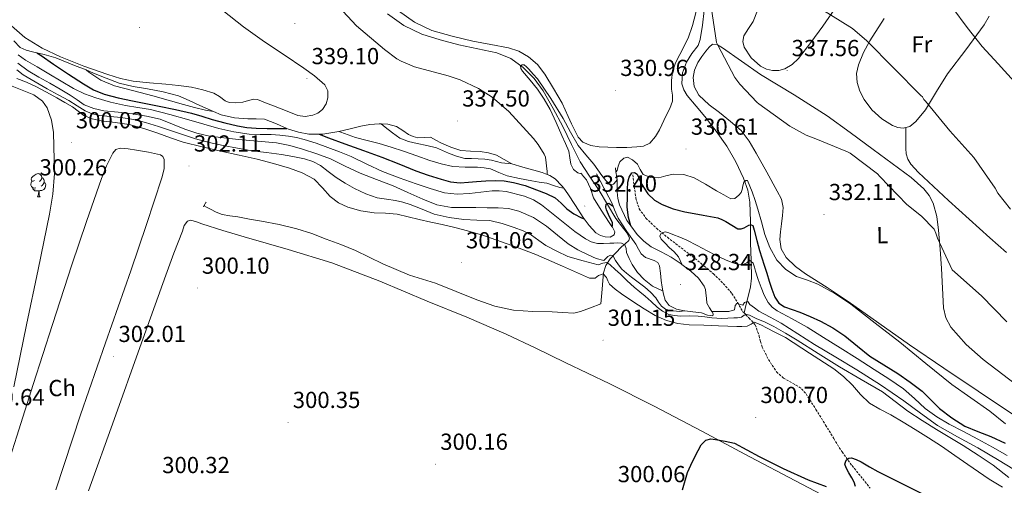
# Model space of a CAD drawing. Units: metres. Extents: x 579741 to 584231, y 4689167 to 4692190.
# Drawn here: x 583531 to 583956, y 4690146 to 4690346 of the extents above; entities that cross this region are included whole.
import ezdxf
from ezdxf.enums import TextEntityAlignment as Align

# ---------------------------------------------------------------- set-up
doc = ezdxf.new("R2010")
doc.units = ezdxf.units.M
doc.header["$MEASUREMENT"] = 0
doc.linetypes.add('TRAZOS', pattern=[0.75, 0.5, -0.25])
doc.linetypes.add('TRAZOSX2', pattern=[1.5, 1, -0.5])
for name, color, linetype, lineweight in [('Carátula', 7, 'Continuous', 5), ('Level 11', 142, 'TRAZOSX2', 13), ('Level 13', 5, 'Continuous', 0), ('Level 21', 19, 'Continuous', 0), ('Level 35', 92, 'Continuous', 0), ('Level 36', 19, 'Continuous', 40), ('Level 37', 92, 'Continuous', 0), ('Level 4', 36, 'Continuous', 30), ('Level 41', 19, 'Continuous', 0), ('Level 5', 36, 'Continuous', 0), ('Level 6', 39, 'Continuous', 0), ('Level 7', 1, 'Continuous', 0)]:
    doc.layers.add(name, color=color, linetype=linetype, lineweight=lineweight)
doc.styles.add('Arial', font='ARIAL.TTF', dxfattribs={"height": 0.2})

# ---------------------------------------------------------------- blocks, each defined once
blk = doc.blocks.new('5PATER')
at = {"layer": 'Carátula', "linetype": 'Continuous', "lineweight": 5}
h = blk.add_hatch(color=250, dxfattribs=at)
edge = h.paths.add_edge_path()
edge.add_ellipse((0, 0), major_axis=(-1.33, -1.34), ratio=0.999422, start_angle=0, end_angle=360)

msp = doc.modelspace()

# ---------------------------------------------------------------- linework, layer by layer
at = {"layer": 'Level 11', "color": 142, "linetype": 'TRAZOSX2', "lineweight": 13}
for points in [[(583795.43, 4690279.4, 324.73), (583796.1, 4690274.35, 324.28), (583796.77, 4690269.29, 323.84), (583798.25, 4690264.71, 323.27), (583801.13, 4690260.72, 322.75), (583805.61, 4690256.38, 322.44), (583810.34, 4690252.46, 322.17), (583816.3, 4690247.89, 321.75), (583822.25, 4690243.31, 321.28), (583826.25, 4690240.07, 320.81), (583830.18, 4690236.72, 320.25), (583834.45, 4690232.59, 319.56), (583838.18, 4690228.27, 318.4), (583840.59, 4690224.4, 316.4), (583842.79, 4690220.52, 313.66), (583843.39, 4690219.9, 313.05)], [(583843.39, 4690219.9, 313.05), (583844.18, 4690219.09, 310.01), (583845.55, 4690217.67, 306.66), (583847.41, 4690215.61, 305.01), (583848.23, 4690214.7, 304.83), (583849.86, 4690210.02, 304.1), (583850.41, 4690207.6, 303.74), (583851.24, 4690205.16, 303.37), (583853.91, 4690199.8, 302.49), (583857.38, 4690194.48, 301.56), (583860.4, 4690191.77, 301.49), (583865.73, 4690188.8, 301.38), (583868.18, 4690187.16, 301.34), (583870.12, 4690185, 301.31), (583874.33, 4690178.3, 301.3), (583878.5, 4690171.56, 301.24), (583882.03, 4690165.76, 301.12), (583885.6, 4690159.98, 300.99), (583889.92, 4690154.07, 300.86), (583894.56, 4690148.4, 300.73), (583897.68, 4690144.39, 300.61)]]:
    msp.add_polyline3d(points, dxfattribs=at)
at = {"layer": 'Level 13', "color": 5, "linetype": 'Continuous', "lineweight": 0, "ltscale": 0.5}
for points in [[(583826.15, 4690350.25, 333.95), (583825.47, 4690343.93, 333.45), (583824.55, 4690337.64, 332.92), (583823.55, 4690335.06, 332.76), (583820.94, 4690331.61, 332.56), (583818.53, 4690327.98, 332.41), (583816.86, 4690323.29, 332.39), (583816.55, 4690318.57, 332.35), (583817.41, 4690315.95, 332.16), (583818.92, 4690313.52, 331.96), (583822.75, 4690309, 331.81), (583826.53, 4690304.56, 331.64), (583831.37, 4690298.22, 331.14), (583836.01, 4690291.69, 330.68), (583839.9, 4690285.02, 330.5), (583843.11, 4690277.87, 330.36), (583844.97, 4690272.72, 330.22), (583845.93, 4690267.56, 329.98), (583846.07, 4690263.4, 329.06), (583846.12, 4690259.24, 327.48), (583846.12, 4690254.62, 325.25), (583846.12, 4690250.03, 323.13), (583846.45, 4690242.43, 321.5), (583846.63, 4690234.8, 319.93), (583846.17, 4690231.06, 318.72), (583845.35, 4690227.5, 317.18), (583844.37, 4690223.7, 315.11), (583843.39, 4690219.9, 313.05)], [(583689.7, 4690348.72, 331.13), (583696.83, 4690343.72, 331.13), (583704.55, 4690340.01, 331.13), (583712.45, 4690337.49, 331.13), (583720.42, 4690335.34, 331.13), (583728.64, 4690333.68, 330.96), (583736.87, 4690331.95, 330.68), (583742.84, 4690329.46, 330.52), (583748.2, 4690325.61, 330.36), (583752.93, 4690320.85, 330.31), (583756.77, 4690315.5, 330.3), (583761.15, 4690307.9, 330.19), (583765.29, 4690300.2, 329.85), (583768.99, 4690292.51, 329.21), (583772.84, 4690284.91, 328.44), (583776.82, 4690278.76, 327.78), (583780.9, 4690272.68, 327.04), (583784.51, 4690266.6, 326.1), (583788.07, 4690260.52, 324.99), (583791.47, 4690256.26, 324.1), (583793.07, 4690254.19, 323.62), (583794.02, 4690252.14, 323.13), (583793.75, 4690251.12, 322.9), (583792.19, 4690249.66, 322.48), (583790.63, 4690248.36, 321.79), (583787.99, 4690245.68, 318.73), (583785.64, 4690243.12, 315), (583783.83, 4690240.31, 310.94), (583782.82, 4690237.1, 307), (583782.58, 4690233.84, 304.79), (583782.31, 4690230.06, 303.48), (583781.96, 4690226.92, 302.78), (583781.61, 4690223.79, 302.08), (583777.29, 4690222.12, 302.08), (583772.97, 4690220.46, 302.08), (583770.01, 4690219.82, 302.06), (583765.35, 4690219.99, 302), (583760.68, 4690220.4, 301.88), (583752.38, 4690220.52, 301.24), (583744.1, 4690221.04, 300.54), (583736.06, 4690222.82, 300.23), (583728.23, 4690225.58, 300.09), (583719.36, 4690229.13, 300.08), (583710.5, 4690232.62, 300.09), (583704.86, 4690234.38, 300.13), (583699.24, 4690236.2, 300.16), (583693.47, 4690238.54, 300.16), (583687.78, 4690241.07, 300.16), (583681.88, 4690243.95, 300.16)], [(583681.88, 4690243.95, 300.16), (583675.94, 4690246.76, 300.16), (583669.67, 4690249.3, 300.16), (583663.33, 4690251.69, 300.16), (583657.08, 4690254.04, 300.16), (583650.73, 4690256.11, 300.16), (583643.11, 4690257.91, 300.16), (583635.43, 4690259.37, 300.16), (583630.31, 4690260.31, 300.16), (583625.19, 4690261.23, 300.16), (583621.86, 4690261.73, 300.16), (583618.53, 4690262.32, 300.16), (583615.92, 4690263.29, 300.16), (583613.41, 4690264.56, 300.16), (583611.75, 4690265.39, 300.16), (583610.71, 4690266.08, 300.16)]]:
    msp.add_polyline3d(points, dxfattribs=at)
at = {"layer": 'Level 21', "color": 1, "linetype": 'TRAZOS', "lineweight": 0}
msp.add_polyline3d([(583610.41, 4690265.52, 300.6), (583611.56, 4690267.63, 300.6)], dxfattribs=at)
at = {"layer": 'Level 35', "color": 92, "linetype": 'Continuous', "lineweight": 0, "ltscale": 0.5}
msp.add_polyline3d([(583520.01, 4690320.69, 309.03), (583537.38, 4690313.84, 308.73), (583541.05, 4690311.16, 308.49), (583543.06, 4690308.22, 308.18), (583545.02, 4690302.97, 307.67), (583545.89, 4690297.58, 307.32), (583546.27, 4690279.91, 306.76), (583545.57, 4690271.09, 306.51), (583544.17, 4690262.38, 306.3), (583539.2, 4690238.54, 305.77), (583534.25, 4690214.7, 305.28), (583528.76, 4690188.07, 304.8)], dxfattribs=at)
at = {"layer": 'Level 36', "color": 92, "linetype": 'Continuous', "lineweight": 0}
for points in [[(583825, 4690368.75, 335.04), (583823.74, 4690358.98, 334.38), (583822.57, 4690349.23, 333.76), (583821.11, 4690343.71, 333.56), (583819.37, 4690338.28, 333.37), (583815.7, 4690331.15, 332.63), (583813.8, 4690327.62, 332.22)], [(583618.85, 4690350.25, 339.45), (583627.71, 4690343.14, 339.42), (583636.77, 4690336.68, 339.39), (583645.22, 4690331.01, 339.39), (583653.67, 4690325.36, 339.39), (583658.33, 4690322.1, 339.39), (583662.76, 4690318.19, 339.39), (583664, 4690315.51, 339.34), (583663.97, 4690312.62, 339.26), (583663.26, 4690310.03, 339.2), (583661.67, 4690307.56, 339.13), (583659.75, 4690305.99, 338.94), (583657.57, 4690305.13, 338.75), (583654.3, 4690304.57, 338.7), (583651.11, 4690305, 338.68)], [(583813.8, 4690327.62, 332.22), (583812.52, 4690323.82, 331.9), (583812.16, 4690320.04, 331.71), (583812.2, 4690316.27, 331.52), (583812.49, 4690313.67, 331.35), (583812.52, 4690311.08, 331.2), (583811.37, 4690307.97, 331.05), (583809.77, 4690305, 330.94), (583806.9, 4690298.79, 330.73), (583805.18, 4690295.82, 330.66), (583802.79, 4690293.04, 330.62), (583800.11, 4690291.68, 330.65), (583797.16, 4690291.37, 330.68), (583792.81, 4690291.16, 330.68), (583788.45, 4690291.12, 330.68), (583784.74, 4690291.25, 330.75), (583781.03, 4690291.5, 330.81), (583777.42, 4690291.94, 330.81), (583773.99, 4690293.42, 330.81), (583771.96, 4690295.6, 330.85), (583770.6, 4690298.16, 330.88), (583769.08, 4690301.32, 330.86), (583767.59, 4690304.49, 330.81), (583766.28, 4690307.37, 330.75), (583764.97, 4690310.25, 330.68), (583761.22, 4690316.52, 330.72), (583757.48, 4690322.8, 330.75), (583754.39, 4690326.86, 330.78), (583750.44, 4690330.28, 330.81), (583746.3, 4690332.66, 330.82), (583741.86, 4690334.12, 330.81), (583734.21, 4690335.58, 330.88), (583726.57, 4690337, 331), (583717.66, 4690339.08, 331.31), (583708.84, 4690341.61, 331.58), (583701.36, 4690345.18, 331.65), (583694.5, 4690350.06, 331.71)], [(583883.46, 4690352.27, 340.82), (583877.35, 4690343.4, 339.52), (583872.21, 4690336.36, 338.67), (583866.79, 4690329.45, 338.04), (583864.13, 4690326.95, 337.91), (583860.9, 4690325.03, 337.79), (583858.32, 4690324.27, 337.64), (583855.72, 4690324.27, 337.47), (583853.09, 4690324.87, 337.22), (583850.53, 4690326.19, 336.96), (583846.4, 4690329.83, 336.61), (583843.49, 4690334.31, 336.57), (583842.85, 4690336.81, 336.72), (583843.3, 4690339.24, 336.89), (583845.3, 4690342.36, 337.02), (583847.27, 4690345.51, 337.21), (583849.21, 4690350.24, 337.83)], [(583903.71, 4690346.74, 341.42), (583897.57, 4690337.07, 340.03), (583894.84, 4690332.09, 339.38), (583892.65, 4690326.83, 338.81), (583891.91, 4690323.01, 338.53), (583892.2, 4690319.15, 338.36), (583893.29, 4690315.42, 338.27), (583895.14, 4690311.85, 338.24), (583898.49, 4690307.39, 338.26), (583902.76, 4690303.53, 338.3), (583907.32, 4690300.63, 338.37), (583909.63, 4690299.75, 338.42), (583911.91, 4690299.43, 338.49), (583914.81, 4690300.24, 338.68), (583917.48, 4690302.31, 339), (583921.57, 4690307.43, 339.79), (583926.35, 4690315.22, 341.11), (583931.11, 4690322.86, 342.52), (583939, 4690333.27, 345.15), (583946.92, 4690343.98, 347.32), (583949, 4690347.78, 347.55)], [(583651.11, 4690305, 338.68), (583645.86, 4690307.05, 338.68), (583640.61, 4690309.1, 338.68), (583637.19, 4690310.45, 338.68), (583633.77, 4690311.79, 338.68), (583632.21, 4690311.98, 338.68), (583629.8, 4690311.35, 338.68), (583627.37, 4690310.7, 338.68), (583624.42, 4690310.42, 338.68), (583621.48, 4690310.51, 338.68), (583619.74, 4690311.2, 338.68), (583617.42, 4690313.07, 338.68), (583614.95, 4690314.6, 338.68), (583610.13, 4690316.05, 338.68), (583605.22, 4690317.1, 338.68), (583599.75, 4690317.85, 338.68), (583594.28, 4690318.51, 338.68), (583587.24, 4690319.03, 338.74), (583580.2, 4690319.66, 338.81), (583574.64, 4690320.88, 338.77), (583569.19, 4690322.6, 338.75), (583558.94, 4690326.24, 338.84), (583548.84, 4690330.28, 338.94), (583540.88, 4690333.96, 339), (583533.41, 4690338.54, 339.07), (583527.78, 4690343.58, 339.58)], [(583961.16, 4690174.83, 331.07), (583944.29, 4690186.16, 330.81), (583929.47, 4690196.13, 330.59), (583914.66, 4690206.12, 330.43), (583901.44, 4690215.41, 330.41), (583888.29, 4690224.81, 330.49), (583879.15, 4690230.81, 330.56), (583869.93, 4690236.72, 330.62), (583865.58, 4690239.84, 330.65), (583861.61, 4690243.76, 330.68), (583859.42, 4690247.48, 330.73), (583858.85, 4690251.5, 330.81), (583859.16, 4690254.87, 331.01), (583859.49, 4690258.22, 331.45), (583859.9, 4690261.79, 332.29), (583860.26, 4690265.32, 333.18), (583859.46, 4690268.86, 333.86), (583857.64, 4690272.3, 334.27), (583853.2, 4690280.58, 334.47), (583848.55, 4690288.68, 334.27), (583845.65, 4690293.81, 334.01), (583842.09, 4690298.41, 333.76), (583837.52, 4690302.38, 333.53), (583832.87, 4690306.22, 333.37), (583828.36, 4690309.55, 333.35), (583823.85, 4690313.64, 333.44), (583821.83, 4690317.4, 333.54), (583821.48, 4690321.26, 333.63), (583822.07, 4690324.52, 333.63), (583823.46, 4690327.79, 333.63), (583825.14, 4690330.37, 333.65), (583826.98, 4690332.72, 333.69), (583828.33, 4690334.4, 333.74), (583829.86, 4690335.66, 333.82), (583832, 4690335.4, 333.95), (583834.15, 4690334.06, 334.08), (583842.29, 4690328.3, 334.61)], [(583842.29, 4690328.3, 334.61), (583850.47, 4690322.67, 335.1), (583864.95, 4690313.88, 335.64), (583879.21, 4690304.75, 335.8), (583889.15, 4690297.58, 335.77), (583899.05, 4690290.35, 335.74), (583907.25, 4690284.32, 335.79), (583915.43, 4690278.25, 335.8), (583920.92, 4690273.38, 335.72), (583923.17, 4690270.47, 335.67), (583924.9, 4690267.18, 335.61), (583926.51, 4690261.37, 335.52), (583927.21, 4690255.47, 335.42), (583927.88, 4690247.27, 335.16), (583928.49, 4690239.08, 334.65), (583928.9, 4690230.56, 333.6), (583929.32, 4690222.06, 332.48), (583930.27, 4690217.78, 332.1), (583932.45, 4690213.8, 331.84), (583939.04, 4690206.28, 331.49), (583946.4, 4690199.85, 331.39), (583954.94, 4690193.36, 331.52), (583963.43, 4690186.86, 331.64)], [(583956.48, 4690245.86, 338.32), (583949.35, 4690252.2, 337.92), (583940.38, 4690260.25, 337.62), (583931.43, 4690268.33, 337.53), (583924.99, 4690274.28, 337.62), (583918.63, 4690280.36, 337.72), (583915.26, 4690284.01, 337.73), (583914, 4690286.08, 337.72), (583913.32, 4690288.36, 337.72), (583913.15, 4690290.7, 337.73), (583913.13, 4690293.03, 337.85), (583913.12, 4690296.4, 338.21), (583913.11, 4690299.77, 338.57)], [(583522.98, 4690144.62, 299.96), (583530.02, 4690166.83, 300.22), (583537.06, 4690189.04, 300.48), (583545.37, 4690214.84, 300.56), (583553.77, 4690240.62, 300.48), (583560.04, 4690259.21, 300.44), (583566.5, 4690277.74, 300.41), (583568.62, 4690283.28, 300.41), (583571.37, 4690288.68, 300.41), (583572.72, 4690290.26, 300.41), (583574.5, 4690290.92, 300.41), (583578.05, 4690290.55, 300.41), (583581.61, 4690289.96, 300.41), (583586.77, 4690289.2, 300.44), (583591.91, 4690288.04, 300.48), (583592.99, 4690287.21, 300.48), (583593.51, 4690285.93, 300.48), (583593.47, 4690281.97, 300.48), (583592.55, 4690278.06, 300.48), (583585.89, 4690258.04, 300.36), (583579.11, 4690238.06, 300.22), (583568.24, 4690207.01, 300.19), (583557.48, 4690175.92, 300.22), (583546.81, 4690143.68, 300.33)], [(583538.21, 4690273.82, 0.01), (583537.78, 4690273.66, 0.01), (583537.2, 4690273.72, 0.01), (583536.72, 4690273.94, 0.01), (583536.3, 4690274.36, 0.01), (583536.08, 4690274.94, 0.01), (583536.08, 4690275.36, 0.01), (583536.14, 4690275.95, 0.01), (583536.56, 4690276.64, 0.01)], [(583537.62, 4690276.9, 0.01), (583537.09, 4690276.64, 0.01), (583536.56, 4690276.7, 0.01), (583536.3, 4690277.06, 0.01), (583536.24, 4690277.49, 0.01), (583536.4, 4690278.01, 0.01), (583536.88, 4690278.6, 0.01), (583537.52, 4690279.14, 0.01), (583538.42, 4690279.72, 0.01), (583539.16, 4690279.88, 0.01), (583539.59, 4690279.82, 0.01), (583540.12, 4690279.51, 0.01), (583540.65, 4690278.92, 0.01), (583540.81, 4690278.28, 0.01), (583540.7, 4690277.44, 0.01), (583540.27, 4690276.9, 0.01), (583539.85, 4690276.48, 0.01)], [(583540.81, 4690278.28, 0.01), (583541.28, 4690277.97, 0.01), (583541.6, 4690277.33, 0.01), (583541.76, 4690277.01, 0.01), (583541.76, 4690276.43, 0.01), (583541.76, 4690276, 0.01), (583541.39, 4690275.32, 0.01), (583540.97, 4690274.84, 0.01), (583540.49, 4690274.42, 0.01)], [(583539.47, 4690272.53, 0.01), (583538.58, 4690272.44, 0.01), (583537.73, 4690272.44, 0.01), (583537.31, 4690272.88, 0.01), (583536.99, 4690273.35, 0.01), (583536.99, 4690273.66, 0.01)], [(583538.92, 4690269.84, 0.01), (583539.36, 4690271, 0.01), (583539.47, 4690272.53, 0.01), (583539.58, 4690272.53, 0.01), (583539.61, 4690271.94, 0.01), (583539.65, 4690271.26, 0.01), (583539.72, 4690270.64, 0.01), (583539.83, 4690270.24, 0.01), (583540.05, 4690269.84, 0.01)], [(583541.76, 4690276, 0.01), (583542.21, 4690275.76, 0.01), (583542.56, 4690275.14, 0.01), (583542.45, 4690274.42, 0.01), (583542.24, 4690273.78, 0.01), (583541.65, 4690273.04, 0.01), (583540.86, 4690272.56, 0.01), (583540.01, 4690272.66, 0.01), (583539.58, 4690272.53, 0.01)], [(583538.92, 4690269.84, 0.01), (583540.05, 4690269.84, 0.01)], [(583560.88, 4690143.19, 300.86), (583572.01, 4690173.93, 300.67), (583583.09, 4690205.04, 300.64), (583594.21, 4690236.14, 300.6), (583597.75, 4690245.66, 300.57), (583601.38, 4690255.15, 300.54), (583602.18, 4690257.54, 300.54), (583603.62, 4690259.44, 300.54), (583605.07, 4690259.79, 300.54), (583607.39, 4690259.16, 300.54), (583609.7, 4690258.22, 300.54), (583618.85, 4690255.39, 300.5), (583628.01, 4690252.59, 300.41), (583646.94, 4690247.22, 300.19), (583665.77, 4690241.45, 299.96), (583686.39, 4690233.49, 299.78), (583706.79, 4690224.94, 299.64), (583723.92, 4690218, 299.6), (583740.9, 4690210.73, 299.64), (583753.64, 4690204.69, 299.74), (583766.31, 4690198.51, 299.84), (583785.55, 4690189.28, 300.01), (583804.64, 4690179.76, 300.09), (583825.26, 4690168.86, 300.01), (583845.86, 4690157.93, 299.9), (583865.54, 4690147.53, 299.8), (583885.22, 4690137.13, 299.71)]]:
    msp.add_polyline3d(points, dxfattribs=at)
at = {"layer": 'Level 4', "color": 36, "linetype": 'Continuous', "lineweight": 30}
for points in [[(583538.69, 4690331.96, 325.01), (583540.52, 4690330.72, 325.01), (583545.83, 4690327.1, 325.01), (583552.28, 4690322.8, 325.01), (583558.79, 4690318.56, 325.01), (583563.05, 4690315.99, 325.01), (583567.62, 4690314.08, 325.01), (583573.71, 4690312.53, 325.01), (583579.85, 4690311.26, 325.01), (583585.59, 4690310.15, 325.01), (583591.33, 4690309.02, 325.01), (583598.36, 4690307.57, 325.01), (583605.35, 4690305.98, 325.01), (583609.78, 4690304.67, 325.01), (583614.18, 4690303.26, 325.01), (583619.61, 4690301.77, 325.01), (583625.09, 4690300.48, 325.01), (583629.09, 4690299.83, 325.01), (583633.13, 4690299.52, 325.01), (583637.96, 4690299.36, 325.01), (583642.79, 4690299.32, 325.01), (583646.43, 4690299.39, 325.01)], [(583660.29, 4690296.9, 325.01), (583664.31, 4690295.37, 325.01), (583671.37, 4690292.7, 325.01), (583679.34, 4690289.85, 325.01), (583687.33, 4690287.04, 325.01), (583694.62, 4690284.09, 325.01), (583701.89, 4690281.08, 325.01), (583707.31, 4690279.2, 325.01), (583712.84, 4690277.53, 325.01), (583716.96, 4690276.41, 325.01), (583721.13, 4690275.9, 325.01), (583724.61, 4690276.18, 325.01), (583728.1, 4690276.54, 325.01), (583732.1, 4690276.74, 325.01), (583736.1, 4690276.86, 325.01), (583740.08, 4690276.72, 325.01), (583744.04, 4690276.12, 325.01), (583749.09, 4690274.71, 325.01), (583754.02, 4690272.96, 325.01), (583758.12, 4690271.38, 325.01), (583762.05, 4690269.44, 325.01), (583764.62, 4690267.17, 325.01), (583767.08, 4690264.73, 325.01), (583770.11, 4690262.58, 325.01), (583773.41, 4690260.83, 325.01), (583774.47, 4690260.48, 325.01)], [(583794.66, 4690257.38, 325.01), (583793.54, 4690260.99, 325.01), (583793.02, 4690265.42, 325.01), (583793.12, 4690269.95, 325.01), (583793.14, 4690273.08, 325.01), (583793.29, 4690276.22, 325.01), (583793.87, 4690278.34, 325.01), (583795.08, 4690280.22, 325.01), (583796.24, 4690280.44, 325.01), (583797.32, 4690279.71, 325.01), (583797.89, 4690278.34, 325.01), (583798.44, 4690276.99, 325.01), (583800.05, 4690274.02, 325.01), (583801.96, 4690271.16, 325.01), (583804.76, 4690268.48, 325.01), (583808.1, 4690266.56, 325.01), (583812.9, 4690264.69, 325.01), (583817.83, 4690263.39, 325.01), (583821.83, 4690262.64, 325.01), (583825.83, 4690261.92, 325.01), (583828.98, 4690261.39, 325.01), (583832.13, 4690260.83, 325.01), (583833.87, 4690260.13, 325.01), (583835.52, 4690259.2, 325.01), (583838.13, 4690257.62, 325.01), (583840.74, 4690256.12, 325.01), (583842.1, 4690256.06, 325.01), (583843.49, 4690256.51, 325.01), (583845.48, 4690257.69, 325.01), (583846.45, 4690257.86, 325.01), (583847.2, 4690257.47, 325.01), (583847.75, 4690255.55, 325.01), (583848.83, 4690251.13, 325.01), (583850.02, 4690246.75, 325.01), (583851.04, 4690243.58, 325.01), (583852.07, 4690240.41, 325.01), (583853.17, 4690236.97, 325.01), (583854.28, 4690233.53, 325.01), (583855.42, 4690230.05, 325.01), (583856.64, 4690226.59, 325.01), (583858.33, 4690224.13, 325.01), (583860.87, 4690222.46, 325.01), (583864.12, 4690221.32, 325.01), (583867.36, 4690220.22, 325.01), (583871.85, 4690218.36, 325.01), (583876.29, 4690216.35, 325.01), (583881.71, 4690213.39, 325.01), (583886.88, 4690210.01, 325.01), (583892.21, 4690205.59, 325.01), (583897.54, 4690201.21, 325.01), (583903.59, 4690197.46, 325.01), (583909.67, 4690193.72, 325.01), (583914.98, 4690190.03, 325.01), (583920.13, 4690186.11, 325.01), (583923.93, 4690182.46, 325.01), (583927.68, 4690178.75, 325.01), (583932.91, 4690174.6, 325.01), (583938.59, 4690171.13, 325.01), (583944.12, 4690168.82, 325.01), (583949.67, 4690166.59, 325.01), (583955.85, 4690163.68, 325.01)], [(583786.41, 4690257.15, 325.01), (583786.72, 4690257.53, 325.01), (583786.65, 4690258.9, 325.01), (583785.83, 4690260.38, 325.01), (583784.99, 4690262.3, 325.01), (583784.16, 4690264.22, 325.01), (583783.77, 4690265.46, 325.01), (583784.04, 4690266.72, 325.01), (583785.09, 4690267.16, 325.01), (583786.66, 4690266.01, 325.01), (583786.92, 4690265.84, 325.01)], [(583816.83, 4690143.68, 300.01), (583819.06, 4690151.09, 300.01), (583821.16, 4690155.89, 300.01), (583823.61, 4690160.53, 300.01), (583824.95, 4690162.98, 300.01), (583826.97, 4690165.01, 300.01), (583829.05, 4690165.56, 300.01), (583831.16, 4690165.3, 300.01)], [(583831.16, 4690165.3, 300.01), (583835.24, 4690164.54, 300.01), (583839.33, 4690163.78, 300.01), (583849.86, 4690158.01, 300.01), (583860.28, 4690152.83, 300.01), (583870.98, 4690147.96, 300.01), (583878.77, 4690145.05, 300.01)], [(583891.36, 4690145.02, 300.01), (583890.82, 4690146.94, 300.01), (583889.83, 4690148.76, 300.01), (583888.55, 4690150.92, 300.01), (583887.33, 4690153.08, 300.01), (583886.86, 4690154.76, 300.01), (583887.46, 4690156.44, 300.01), (583888.56, 4690157.28, 300.01), (583889.67, 4690157.4, 300.01), (583891.77, 4690156.67, 300.01), (583893.86, 4690155.68, 300.01), (583897.49, 4690153.58, 300.01), (583901.06, 4690151.55, 300.01), (583910.57, 4690146.84, 300.01), (583920.07, 4690142.08, 300.01)]]:
    msp.add_polyline3d(points, dxfattribs=at)
at = {"layer": 'Level 5', "color": 36, "linetype": 'Continuous', "lineweight": 0}
for points in [[(583926.93, 4690360.03, 345.01), (583933.29, 4690351.2, 345.01), (583939.56, 4690342.87, 345.01), (583946.05, 4690334.72, 345.01), (583952.94, 4690327.18, 345.01), (583959.78, 4690319.61, 345.01), (583966.03, 4690310.77, 345.01), (583972.26, 4690301.92, 345.01), (583978.13, 4690294.47, 345.01), (583984, 4690287.04, 345.01), (583989.2, 4690280.05, 345.01), (583994.44, 4690273.08, 345.01), (583998.09, 4690269.2, 345.01), (584002.28, 4690265.92, 345.01), (584005.62, 4690263.65, 345.01), (584008.96, 4690261.4, 345.01), (584011.99, 4690259.3, 345.01), (584015.17, 4690257.28, 345.01), (584017.43, 4690256.77, 345.01), (584019.78, 4690256.83, 345.01), (584023.33, 4690256.7, 345.01), (584026.88, 4690256.56, 345.01), (584041.01, 4690249.93, 345.01), (584064.45, 4690234.3, 345.01)], [(583758.49, 4690279.53, 335.01), (583758.53, 4690280.86, 335.01), (583757.83, 4690286.94, 335.01), (583757.22, 4690288.32, 335.01), (583754.66, 4690292.48, 335.01), (583752.61, 4690295, 335.01), (583742.09, 4690306.62, 335.01), (583734.82, 4690312.83, 335.01), (583729.03, 4690316.51, 335.01), (583721.06, 4690320.28, 335.01), (583715.94, 4690321.98, 335.01), (583701.41, 4690325.95, 335.01), (583695.59, 4690328.35, 335.01), (583693.77, 4690329.4, 335.01), (583688.49, 4690333.4, 335.01), (583676.39, 4690343.55, 335.01), (583664.74, 4690356.22, 335.01)], [(583829.22, 4690351.71, 335.01), (583831.53, 4690336.38, 335.01), (583832.07, 4690335.29, 335.01), (583839.49, 4690321.28, 335.01), (583841.57, 4690318.43, 335.01), (583849.03, 4690310.56, 335.01), (583849.83, 4690310.01, 335.01), (583863.08, 4690300.35, 335.01), (583870.21, 4690296.44, 335.01), (583873.64, 4690295.13, 335.01), (583888.04, 4690289.28, 335.01), (583889.09, 4690288.67, 335.01), (583900.9, 4690279.74, 335.01), (583901.89, 4690278.72, 335.01), (583913.6, 4690266.62, 335.01), (583919.84, 4690261.63, 335.01), (583925.25, 4690256, 335.01), (583926.08, 4690254.17, 335.01), (583926.72, 4690252.12, 335.01), (583933, 4690238.4, 335.01), (583934.15, 4690237.44, 335.01), (583945.64, 4690227.2, 335.01), (583956.67, 4690216.03, 335.01)], [(583876.52, 4690350.94, 340.01), (583890.09, 4690342.49, 340.01), (583896.36, 4690337.15, 340.01), (583919.53, 4690313.56, 340.01), (583920.26, 4690313.05, 340.01), (583920.93, 4690311.9, 340.01), (583921.61, 4690311.13, 340.01), (583932, 4690298.3, 340.01), (583942.4, 4690286.78, 340.01), (583951.56, 4690273.66, 340.01), (583952.74, 4690271.42, 340.01), (583958.18, 4690264.51, 340.01)], [(583530.56, 4690331.01, 320.01), (583533.77, 4690328.8, 320.01), (583538.76, 4690325.85, 320.01), (583543.75, 4690322.91, 320.01), (583549.11, 4690319.71, 320.01), (583554.47, 4690316.51, 320.01), (583559.15, 4690314.27, 320.01), (583564.07, 4690312.54, 320.01), (583570.41, 4690310.68, 320.01), (583576.84, 4690309.18, 320.01), (583582.23, 4690308.4, 320.01), (583587.59, 4690307.52, 320.01), (583595.89, 4690305.38, 320.01), (583604.17, 4690303.1, 320.01), (583610.57, 4690301.23, 320.01), (583617, 4690299.36, 320.01), (583623.54, 4690297.84, 320.01), (583630.18, 4690296.96, 320.01), (583634.93, 4690296.8, 320.01), (583639.69, 4690296.7, 320.01), (583643.42, 4690296.47, 320.01), (583647.14, 4690296.09, 320.01), (583650.53, 4690295.46, 320.01), (583653.86, 4690294.56, 320.01), (583659.01, 4690292.95, 320.01), (583664.1, 4690291.2, 320.01), (583669.1, 4690289.33, 320.01), (583674.05, 4690287.32, 320.01), (583680.81, 4690284.02, 320.01), (583687.59, 4690280.76, 320.01), (583694.78, 4690278.05, 320.01), (583702.05, 4690275.52, 320.01), (583708.15, 4690273.45, 320.01), (583714.37, 4690271.68, 320.01), (583719.72, 4690271.08, 320.01), (583725.09, 4690271.29, 320.01), (583730.01, 4690271.88, 320.01), (583734.92, 4690272.48, 320.01), (583737.87, 4690272.5, 320.01), (583740.84, 4690272.19, 320.01), (583748.85, 4690270.19, 320.01), (583752.64, 4690268.56, 320.01), (583756.17, 4690266.4, 320.01), (583761.19, 4690262.4, 320.01), (583766.12, 4690258.36, 320.01), (583770.51, 4690255.02, 320.01), (583775.04, 4690251.77, 320.01), (583777.51, 4690250.45, 320.01), (583780.2, 4690249.85, 320.01), (583782.85, 4690249.82, 320.01), (583785.51, 4690249.88, 320.01), (583787.24, 4690249.96, 320.01), (583788.96, 4690250.04, 320.01), (583790.52, 4690249.98, 320.01), (583791.97, 4690249.24, 320.01), (583792.54, 4690247.61, 320.01), (583792.71, 4690245.92, 320.01), (583793.86, 4690243.3, 320.01), (583795.2, 4690240.73, 320.01), (583797.53, 4690237.35, 320.01), (583800.32, 4690234.3, 320.01), (583803.88, 4690231.35, 320.01), (583807.94, 4690229.53, 320.01), (583808.41, 4690229.43, 320.01)], [(583529.96, 4690324.64, 310.01), (583532.71, 4690322.43, 310.01), (583537.91, 4690319.4, 310.01), (583543.14, 4690316.45, 310.01), (583547.81, 4690313.88, 310.01), (583552.49, 4690311.33, 310.01), (583555.97, 4690309.12, 310.01), (583559.49, 4690306.91, 310.01), (583562.55, 4690305.66, 310.01), (583565.77, 4690304.96, 310.01), (583570.33, 4690304.52, 310.01), (583574.89, 4690304.06, 310.01), (583580.24, 4690303.19, 310.01), (583585.51, 4690301.95, 310.01), (583591.09, 4690300.18, 310.01), (583596.65, 4690298.37, 310.01), (583601.84, 4690296.63, 310.01), (583607.05, 4690294.91, 310.01), (583612.95, 4690293.3, 310.01), (583618.95, 4690292, 310.01), (583625.13, 4690290.8, 310.01), (583631.33, 4690289.76, 310.01), (583637.68, 4690288.95, 310.01), (583644.04, 4690288.19, 310.01), (583649.02, 4690287.34, 310.01), (583653.96, 4690286.24, 310.01), (583657.51, 4690285.07, 310.01), (583660.84, 4690283.36, 310.01), (583664.22, 4690280.83, 310.01), (583667.56, 4690278.27, 310.01), (583671.51, 4690275.76, 310.01), (583675.59, 4690273.44, 310.01), (583680.35, 4690271.18, 310.01), (583685.32, 4690269.53, 310.01), (583689.27, 4690268.88, 310.01), (583693.22, 4690268.28, 310.01), (583696.4, 4690267.53, 310.01), (583699.56, 4690266.65, 310.01), (583704.73, 4690264.52, 310.01), (583709.93, 4690262.4, 310.01), (583716.27, 4690260.95, 310.01), (583722.69, 4690260.06, 310.01), (583728.26, 4690259.9, 310.01), (583733.83, 4690259.64, 310.01), (583739.13, 4690258.46, 310.01), (583744.32, 4690256.73, 310.01), (583748.15, 4690255.19, 310.01), (583751.81, 4690253.34, 310.01), (583754.89, 4690251.05, 310.01), (583758.02, 4690248.86, 310.01), (583762.77, 4690246.49, 310.01), (583767.52, 4690244.12, 310.01), (583774.05, 4690242.33, 310.01), (583780.58, 4690240.54, 310.01), (583782.5, 4690241.28, 310.01), (583784.23, 4690241.63, 310.01), (583785.64, 4690240.57, 310.01), (583787.87, 4690238.56, 310.01)], [(583530.5, 4690327.49, 315.01), (583534.85, 4690324.13, 315.01), (583539.55, 4690321.45, 315.01), (583544.29, 4690318.85, 315.01), (583548.66, 4690316.32, 315.01), (583553.03, 4690313.76, 315.01), (583555.97, 4690311.66, 315.01), (583558.98, 4690309.57, 315.01), (583563.16, 4690307.91, 315.01), (583567.55, 4690307.01, 315.01), (583573.73, 4690306.36, 315.01), (583579.9, 4690305.7, 315.01), (583585.86, 4690304.69, 315.01), (583591.74, 4690303.3, 315.01), (583597.09, 4690301.22, 315.01), (583602.4, 4690299.04, 315.01), (583607.65, 4690297.31, 315.01), (583613.02, 4690296.07, 315.01), (583619.28, 4690295.31, 315.01), (583625.54, 4690294.66, 315.01), (583633.76, 4690293.92, 315.01), (583641.98, 4690293.12, 315.01), (583647.63, 4690292.03, 315.01), (583653.18, 4690290.44, 315.01), (583659.23, 4690288.49, 315.01), (583665.15, 4690286.24, 315.01), (583671.57, 4690283.16, 315.01), (583677.98, 4690280.1, 315.01), (583685.08, 4690277.38, 315.01), (583692.19, 4690274.69, 315.01), (583698.55, 4690271.82, 315.01), (583704.93, 4690268.9, 315.01), (583711.04, 4690266.5, 315.01), (583717.38, 4690265.32, 315.01), (583722.62, 4690265.28, 315.01), (583727.87, 4690265.25, 315.01), (583732.64, 4690265.21, 315.01), (583737.41, 4690265.16, 315.01), (583741.93, 4690264.81, 315.01), (583746.4, 4690263.78, 315.01), (583752.61, 4690260.95, 315.01), (583758.3, 4690257.19, 315.01), (583762.94, 4690253.33, 315.01), (583767.61, 4690249.57, 315.01), (583771.83, 4690247.11, 315.01), (583776.19, 4690244.87, 315.01), (583779.6, 4690243.31, 315.01), (583783.01, 4690242.4, 315.01), (583784.7, 4690244.13, 315.01), (583785.83, 4690244.72, 315.01), (583786.88, 4690244.64, 315.01), (583788, 4690242.4, 315.01), (583789.25, 4690240.53, 315.01), (583790.69, 4690238.79, 315.01), (583792.75, 4690236.97, 315.01), (583794.88, 4690235.27, 315.01), (583797.76, 4690233.12, 315.01), (583800.64, 4690230.95, 315.01), (583803.05, 4690228.75, 315.01), (583805.31, 4690226.4, 315.01), (583806.55, 4690224.57, 315.01), (583807.87, 4690222.72, 315.01), (583809.6, 4690221.54, 315.01), (583811.55, 4690220.93, 315.01), (583815.58, 4690220.49, 315.01), (583817.86, 4690220.74, 315.01)], [(583559.84, 4690324.56, 330.01), (583561, 4690323.61, 330.01), (583566.27, 4690320.14, 330.01), (583572.13, 4690317.79, 330.01), (583580.39, 4690315.6, 330.01), (583588.65, 4690313.44, 330.01), (583595.24, 4690311.55, 330.01), (583601.83, 4690309.66, 330.01), (583606.57, 4690308.36, 330.01), (583611.37, 4690307.2, 330.01), (583614.8, 4690306.68, 330.01)], [(583773.28, 4690279.85, 330.01), (583773.27, 4690279.85, 330.01), (583771.81, 4690280.28, 330.01), (583769.93, 4690281.69, 330.01), (583768.74, 4690283.9, 330.01), (583768.35, 4690286.75, 330.01), (583767.91, 4690289.53, 330.01), (583766.41, 4690292.89, 330.01), (583764.9, 4690296.25, 330.01), (583762.38, 4690301.87, 330.01), (583759.85, 4690307.48, 330.01), (583757.31, 4690311.96, 330.01), (583754.41, 4690316.22, 330.01), (583751.23, 4690320.19, 330.01), (583747.91, 4690324.06, 330.01), (583747.21, 4690325.16, 330.01), (583747.11, 4690326.3, 330.01), (583747.78, 4690326.82, 330.01), (583748.58, 4690326.78, 330.01), (583749.62, 4690325.84, 330.01), (583750.63, 4690324.83, 330.01), (583752.57, 4690322.81, 330.01), (583754.41, 4690320.7, 330.01), (583760.16, 4690312.28, 330.01), (583765.45, 4690303.58, 330.01), (583768.61, 4690297.76, 330.01), (583771.91, 4690292.03, 330.01), (583775.26, 4690287.96, 330.01), (583778.73, 4690284, 330.01), (583780.44, 4690281.58, 330.01), (583782.15, 4690279.13, 330.01), (583783.89, 4690276.88, 330.01), (583785.77, 4690275.04, 330.01), (583787.09, 4690275.34, 330.01), (583788.29, 4690276.67, 330.01), (583788.7, 4690277.31, 330.01)], [(583529.96, 4690320.93, 305.01), (583534.18, 4690319.35, 305.01), (583538.25, 4690317.37, 305.01), (583542.76, 4690314.99, 305.01), (583547.24, 4690312.54, 305.01), (583550.65, 4690310.61, 305.01), (583554.02, 4690308.64, 305.01), (583556.43, 4690306.78, 305.01), (583558.89, 4690304.96, 305.01), (583562.51, 4690303.5, 305.01), (583566.31, 4690302.62, 305.01), (583572.39, 4690301.91, 305.01), (583578.44, 4690301.02, 305.01), (583584.68, 4690299.32, 305.01), (583590.85, 4690297.37, 305.01), (583596.26, 4690295.28, 305.01), (583601.73, 4690293.41, 305.01), (583609.82, 4690291.46, 305.01), (583617.93, 4690289.6, 305.01), (583625.78, 4690287.82, 305.01), (583633.64, 4690286.05, 305.01), (583640.57, 4690284.26, 305.01), (583647.46, 4690282.27, 305.01), (583652.99, 4690280.25, 305.01), (583658.21, 4690277.47, 305.01), (583661.72, 4690273.84, 305.01), (583665.06, 4690269.98, 305.01), (583668.64, 4690267.35, 305.01), (583672.61, 4690265.37, 305.01), (583678.24, 4690263.88, 305.01), (583683.94, 4690263, 305.01), (583688.94, 4690262.82, 305.01), (583693.89, 4690262.36, 305.01), (583698.68, 4690261.26, 305.01), (583703.46, 4690260.16, 305.01), (583708.36, 4690259.04, 305.01), (583713.25, 4690257.92, 305.01), (583718.78, 4690256.63, 305.01), (583724.29, 4690255.29, 305.01), (583730.64, 4690253.44, 305.01), (583736.9, 4690251.29, 305.01), (583745.29, 4690248.2, 305.01), (583753.64, 4690244.99, 305.01), (583765.23, 4690239.96, 305.01), (583776.77, 4690234.84, 305.01), (583779.17, 4690234.84, 305.01), (583780.71, 4690236, 305.01), (583782.69, 4690236.7, 305.01), (583784.16, 4690235.16, 305.01), (583784.71, 4690233.67, 305.01), (583785.38, 4690232.32, 305.01), (583787.89, 4690230.14, 305.01)], [(583668.71, 4690298.02, 330.01), (583669.61, 4690297.71, 330.01), (583676.01, 4690295.48, 330.01), (583681.03, 4690294.12, 330.01), (583686.09, 4690292.86, 330.01), (583691.36, 4690291.23, 330.01), (583696.61, 4690289.53, 330.01), (583702.33, 4690287.56, 330.01), (583708.04, 4690285.56, 330.01), (583712.93, 4690284.08, 330.01), (583717.93, 4690283, 330.01), (583723.23, 4690282.74, 330.01), (583728.55, 4690282.68, 330.01), (583731.34, 4690282.42, 330.01), (583734.12, 4690281.95, 330.01), (583737.76, 4690280.43, 330.01), (583741.38, 4690278.91, 330.01), (583746.65, 4690277.8, 330.01), (583751.94, 4690276.8, 330.01), (583755.17, 4690276.26, 330.01), (583758.41, 4690275.71, 330.01), (583761.22, 4690274.8, 330.01), (583764.04, 4690273.92, 330.01), (583765.71, 4690273.62, 330.01)], [(583687, 4690301.37, 335.01), (583688.81, 4690299.93, 335.01), (583691.88, 4690297.47, 335.01), (583695.11, 4690295.16, 335.01), (583698.73, 4690293.71, 335.01), (583702.57, 4690292.83, 335.01), (583706.76, 4690291.96, 335.01), (583710.92, 4690290.97, 335.01), (583713.49, 4690289.88, 335.01), (583716.04, 4690288.7, 335.01), (583719.5, 4690287.38, 335.01), (583723.08, 4690286.46, 335.01), (583725.92, 4690286.34, 335.01), (583728.77, 4690286.33, 335.01), (583731.71, 4690286.1, 335.01), (583734.63, 4690285.76, 335.01), (583736.74, 4690285.12, 335.01), (583738.85, 4690284.48, 335.01), (583741.72, 4690284.19, 335.01), (583743.38, 4690284.13, 335.01)], [(583788.21, 4690280.5, 330.01), (583788.68, 4690281.21, 330.01), (583789.19, 4690283.06, 330.01), (583789.93, 4690284.99, 330.01), (583791.54, 4690286.5, 330.01), (583793.22, 4690287, 330.01), (583795.38, 4690285.86, 330.01), (583797.48, 4690283.9, 330.01), (583798.56, 4690281.61, 330.01), (583799.88, 4690279.52, 330.01), (583803.25, 4690278.24, 330.01), (583806.63, 4690278.14, 330.01), (583809.73, 4690278.94, 330.01), (583812.84, 4690279.64, 330.01), (583817.45, 4690279.47, 330.01), (583821.93, 4690278.14, 330.01), (583826.82, 4690275.34, 330.01), (583831.59, 4690272.51, 330.01), (583834.67, 4690270.76, 330.01), (583837.76, 4690269.08, 330.01), (583839.48, 4690269.23, 330.01), (583841.19, 4690270.56, 330.01), (583842.08, 4690271.77, 330.01), (583842.63, 4690273.05, 330.01), (583842.92, 4690274.6, 330.01), (583843.27, 4690276.16, 330.01), (583844.11, 4690276.92, 330.01), (583844.93, 4690276.86, 330.01), (583845.94, 4690274.48, 330.01), (583846.85, 4690272.03, 330.01), (583848.12, 4690268.34, 330.01), (583849.35, 4690264.64, 330.01), (583850.89, 4690259.18, 330.01), (583852.39, 4690253.69, 330.01), (583854.53, 4690248.01, 330.01), (583857.57, 4690242.62, 330.01), (583861.35, 4690238.53, 330.01), (583866.02, 4690235.55, 330.01), (583870.67, 4690233.96, 330.01), (583875.24, 4690232.32, 330.01), (583882.45, 4690228.2, 330.01), (583889.35, 4690223.58, 330.01), (583899.96, 4690215.46, 330.01), (583910.47, 4690207.23, 330.01), (583921.72, 4690198.09, 330.01), (583932.99, 4690188.99, 330.01), (583941.13, 4690183.23, 330.01), (583949.31, 4690177.53, 330.01), (583956.03, 4690172.11, 330.01)], [(583816.63, 4690240.8, 320.01), (583816.63, 4690240.81, 320.01), (583815.08, 4690244.03, 320.01), (583813.26, 4690246.2, 320.01), (583811.08, 4690248.12, 320.01), (583809.39, 4690249.89, 320.01), (583807.72, 4690251.68, 320.01), (583807.14, 4690252.95, 320.01), (583807.62, 4690254.27, 320.01), (583809.38, 4690254.84, 320.01), (583811.03, 4690254.32, 320.01), (583812.68, 4690253.72, 320.01), (583815.75, 4690252.54, 320.01), (583818.76, 4690251.26, 320.01), (583823.12, 4690248.94, 320.01), (583827.46, 4690246.56, 320.01), (583831.42, 4690244.62, 320.01), (583835.46, 4690242.75, 320.01), (583838.51, 4690241.51, 320.01), (583841.6, 4690240.6, 320.01), (583843.08, 4690240.77, 320.01), (583844.52, 4690241.4, 320.01), (583845.76, 4690242.65, 320.01), (583847.27, 4690241.34, 320.01), (583847.88, 4690239.56, 320.01), (583848.29, 4690237.79, 320.01), (583849.51, 4690234.31, 320.01), (583850.76, 4690230.84, 320.01), (583852.07, 4690227.55, 320.01), (583853.73, 4690224.38, 320.01), (583855.5, 4690222.37, 320.01), (583857.7, 4690220.83, 320.01), (583864.18, 4690217.29, 320.01), (583870.6, 4690213.69, 320.01), (583877.67, 4690209.27, 320.01), (583884.74, 4690204.83, 320.01), (583892.12, 4690200.18, 320.01), (583899.49, 4690195.52, 320.01), (583905.82, 4690191.42, 320.01), (583912.07, 4690187.2, 320.01), (583916.8, 4690182.99, 320.01), (583921.47, 4690178.68, 320.01), (583926.51, 4690175.14, 320.01), (583931.78, 4690171.96, 320.01), (583937.99, 4690168.72, 320.01), (583944.19, 4690165.47, 320.01), (583950.49, 4690161.99, 320.01), (583956.74, 4690158.43, 320.01)], [(583787.87, 4690238.56, 310.01), (583790.08, 4690236.54, 310.01), (583793.09, 4690233.74, 310.01), (583796.1, 4690230.94, 310.01), (583798.43, 4690229.01, 310.01), (583800.8, 4690227.13, 310.01), (583803.38, 4690224.78, 310.01), (583805.96, 4690222.4, 310.01), (583808.29, 4690220.59, 310.01), (583810.95, 4690219.26, 310.01), (583813.43, 4690218.7, 310.01), (583815.94, 4690218.52, 310.01), (583819.75, 4690218.57, 310.01), (583823.56, 4690218.52, 310.01), (583826.55, 4690218.14, 310.01), (583829.54, 4690217.76, 310.01), (583831.68, 4690217.59, 310.01), (583833.83, 4690217.5, 310.01), (583836.42, 4690217.56, 310.01), (583839.01, 4690217.69, 310.01), (583840.63, 4690217.8, 310.01), (583842.24, 4690218.01, 310.01), (583843.46, 4690218.88, 310.01), (583844.55, 4690219.2, 310.01), (583845.7, 4690218.97, 310.01), (583847.18, 4690218.23, 310.01), (583848.64, 4690217.5, 310.01), (583852.44, 4690215.84, 310.01), (583856.2, 4690214.08, 310.01), (583861.26, 4690211.2, 310.01), (583866.21, 4690208.16, 310.01), (583875.37, 4690202.36, 310.01), (583884.51, 4690196.57, 310.01), (583893.82, 4690191.22, 310.01), (583903.11, 4690185.82, 310.01), (583908.57, 4690181.7, 310.01), (583914.02, 4690177.53, 310.01), (583920.15, 4690173.57, 310.01), (583926.34, 4690169.69, 310.01), (583932.07, 4690166.2, 310.01), (583937.79, 4690162.72, 310.01), (583944.34, 4690158.6, 310.01), (583950.72, 4690154.24, 310.01), (583957.51, 4690148.98, 310.01)], [(583787.89, 4690230.14, 305.01), (583790.56, 4690228.16, 305.01), (583795.4, 4690224.81, 305.01), (583800.32, 4690221.56, 305.01), (583805.02, 4690218.8, 305.01), (583810.02, 4690216.57, 305.01), (583814.82, 4690215.3, 305.01), (583819.72, 4690214.78, 305.01), (583826.07, 4690214.56, 305.01), (583832.42, 4690214.33, 305.01), (583836.37, 4690214.19, 305.01), (583840.32, 4690214.04, 305.01), (583842.5, 4690213.96, 305.01), (583844.68, 4690214.17, 305.01), (583846.44, 4690215.04, 305.01), (583847.78, 4690215.84, 305.01), (583849.6, 4690215.13, 305.01), (583851.19, 4690214.39, 305.01), (583852.77, 4690213.63, 305.01), (583857, 4690211.48, 305.01), (583861.22, 4690209.34, 305.01), (583871.63, 4690202.59, 305.01), (583882.05, 4690195.84, 305.01), (583886.22, 4690192.46, 305.01), (583890.08, 4690188.7, 305.01), (583893.59, 4690184.68, 305.01), (583897.38, 4690180.99, 305.01), (583901.95, 4690178.4, 305.01), (583906.59, 4690175.96, 305.01), (583911.91, 4690172.86, 305.01), (583917.19, 4690169.69, 305.01), (583922.88, 4690166.11, 305.01), (583928.48, 4690162.4, 305.01), (583934.16, 4690158.48, 305.01), (583939.84, 4690154.56, 305.01), (583944.45, 4690151.39, 305.01), (583949.06, 4690148.22, 305.01), (583954.75, 4690144.8, 305.01)], [(583829.49, 4690220.55, 315.01), (583831.21, 4690220.51, 315.01), (583834.33, 4690220.45, 315.01), (583836.85, 4690220.49, 315.01), (583839.33, 4690221.15, 315.01), (583839.52, 4690223.01, 315.01), (583840.35, 4690223.94, 315.01), (583841.82, 4690223.52, 315.01), (583842.91, 4690223.2, 315.01), (583843.61, 4690224.29, 315.01), (583844.96, 4690224.74, 315.01), (583845.95, 4690223.52, 315.01), (583847.83, 4690222, 315.01), (583849.82, 4690220.61, 315.01), (583854.61, 4690218.06, 315.01), (583859.36, 4690215.46, 315.01), (583866.55, 4690210.87, 315.01), (583873.76, 4690206.31, 315.01), (583882.88, 4690200.86, 315.01), (583892, 4690195.39, 315.01), (583902.21, 4690188.83, 315.01), (583912.29, 4690182.05, 315.01), (583919.46, 4690176.64, 315.01), (583926.75, 4690171.39, 315.01), (583935.38, 4690166.49, 315.01), (583944.06, 4690161.7, 315.01), (583953.37, 4690156.32, 315.01), (583962.53, 4690150.69, 315.01)]]:
    msp.add_polyline3d(points, dxfattribs=at)
at = {"layer": 'Level 6', "color": 39, "linetype": 'Continuous', "lineweight": 0, "ltscale": 0.5}
for points in [[(583528.77, 4690337.08, 339.47), (583531.42, 4690334.18, 339.25), (583534.04, 4690333.11, 338.87), (583536.79, 4690332.39, 338.54), (583538.69, 4690331.96, 338.53), (583541.83, 4690331.25, 338.5), (583546.78, 4690329.83, 338.61), (583554.94, 4690326.54, 338.95), (583559.84, 4690324.56, 339.13), (583563.1, 4690323.24, 339.25), (583568.58, 4690321.01, 339.27), (583574.11, 4690318.82, 339.12), (583580.19, 4690317.37, 338.8), (583586.39, 4690316.39, 338.48), (583593.11, 4690315.14, 338.22), (583599.7, 4690313.38, 338.03), (583604.31, 4690311.4, 338.04), (583608.86, 4690309.29, 338.03), (583613.47, 4690307.24, 337.88), (583614.8, 4690306.68, 337.83), (583618.14, 4690305.26, 337.71), (583623.75, 4690303.95, 337.47), (583629.53, 4690303.46, 337.26), (583633.15, 4690303.49, 337.26), (583636.76, 4690303.33, 337.33), (583641.95, 4690301.37, 337.45), (583646.43, 4690299.39, 337.57), (583647.06, 4690299.11, 337.58), (583651.45, 4690297.75, 337.66), (583655.9, 4690296.87, 337.65), (583660.29, 4690296.9, 337.5), (583661.92, 4690296.9, 337.44), (583667.93, 4690297.83, 337.2), (583668.71, 4690298.02, 337.17), (583673.07, 4690299.07, 337.03), (583678.23, 4690300.33, 336.94), (583682.2, 4690301, 337.11), (583686.17, 4690301.41, 337.33), (583687, 4690301.37, 337.35), (583689.92, 4690301.22, 337.41), (583693.66, 4690300.13, 337.45), (583696.31, 4690298.51, 337.45), (583698.84, 4690296.81, 337.45), (583700.83, 4690295.93, 337.45), (583702.87, 4690295.27, 337.45), (583705.61, 4690295.47, 337.45), (583708.31, 4690295.53, 337.45), (583710.56, 4690294.37, 337.45), (583712.79, 4690293.16, 337.45), (583716.98, 4690291.34, 337.4), (583721.3, 4690289.89, 337.33), (583725.45, 4690289.54, 337.36), (583729.62, 4690289.38, 337.39), (583733.21, 4690288.78, 337.36), (583736.73, 4690287.85, 337.33), (583740.08, 4690285.96, 337.27), (583743.38, 4690284.13, 337.2), (583748.11, 4690282.74, 336.89), (583752.86, 4690281.38, 336.3), (583756.34, 4690280.32, 335.32), (583758.49, 4690279.53, 334.76), (583759.7, 4690279.08, 334.45), (583761.99, 4690277.67, 334.3), (583764.94, 4690274.65, 334.17), (583765.71, 4690273.62, 334.12), (583767.51, 4690271.21, 334), (583770.83, 4690266.09, 333.62), (583774.1, 4690260.97, 333.17), (583774.47, 4690260.48, 333.1), (583776.6, 4690257.6, 332.73), (583779.54, 4690254.44, 332.01), (583781.49, 4690253.24, 331.51), (583783.57, 4690252.65, 330.99), (583785.71, 4690252.53, 330.52), (583787.48, 4690253.48, 330.09), (583787.7, 4690254.76, 329.94), (583786.65, 4690256.81, 329.95), (583786.41, 4690257.15, 329.96), (583785.24, 4690258.79, 330.03), (583781.85, 4690264.11, 330.13), (583778.58, 4690269.48, 330.22), (583777.19, 4690273.5, 330.3), (583775.45, 4690277.28, 330.35), (583774.23, 4690278.72, 330.35), (583773.28, 4690279.85, 330.35), (583773.02, 4690280.16, 330.35)], [(583779.86, 4690279.78, 330.03), (583782.97, 4690273.8, 329.87), (583786.07, 4690267.81, 329.71), (583786.92, 4690265.84, 329.68), (583787.6, 4690264.26, 329.66), (583789.14, 4690260.71, 329.65), (583792.87, 4690255, 329.65), (583796.82, 4690249.45, 329.65), (583797.96, 4690247.37, 329.65), (583799.06, 4690245.29, 329.65), (583800.9, 4690243.8, 329.64), (583804.65, 4690242.44, 329.59), (583806.18, 4690241.56, 329.56), (583807, 4690240.17, 329.52), (583807.39, 4690237.03, 329.41), (583807.7, 4690233.89, 329.26), (583808.15, 4690230.92, 329.08), (583808.41, 4690229.43, 328.98), (583808.66, 4690227.94, 328.88), (583809.42, 4690225.33, 328.82), (583811.09, 4690223.08, 328.69), (583814.25, 4690221.43, 328.16), (583817.62, 4690220.77, 327.6), (583817.86, 4690220.74, 327.56), (583821.33, 4690220.31, 327.05), (583825.05, 4690219.88, 326.51), (583827.57, 4690218.92, 326.13), (583829.97, 4690218.6, 325.81), (583830.13, 4690219.27, 325.76), (583829.78, 4690220.13, 325.74), (583829.49, 4690220.55, 325.73), (583828.45, 4690222.06, 325.66), (583827.35, 4690224.1, 325.61), (583827.14, 4690226.27, 325.71), (583826.97, 4690228.45, 325.93), (583826.72, 4690229.95, 326.11), (583826.26, 4690231.4, 326.32), (583823.76, 4690234.91, 327.16), (583820.5, 4690237.8, 327.92), (583816.63, 4690240.8, 328.13), (583816.36, 4690241.01, 328.15), (583812.05, 4690243.94, 328.3), (583807.74, 4690246.14, 328.71), (583803.41, 4690248.36, 329.07), (583800.23, 4690250.76, 329.26), (583797.4, 4690253.67, 329.39), (583794.66, 4690257.38, 329.47), (583792.95, 4690259.69, 329.52), (583789.78, 4690266.4, 329.65), (583789.04, 4690269.24, 329.7), (583788.7, 4690272.1, 329.77), (583788.76, 4690274.76, 329.93), (583788.7, 4690277.31, 330.09), (583788.7, 4690277.41, 330.09), (583788.31, 4690279.88, 330.19), (583788.21, 4690280.5, 330.21), (583787.93, 4690282.34, 330.29)]]:
    msp.add_polyline3d(points, dxfattribs=at)

# ---------------------------------------------------------------- block references
at = {"layer": 'Level 7', "color": 19, "linetype": 'Continuous', "lineweight": 0, "xscale": 0.09999964904444283, "yscale": 0.09999964904444283, "rotation": 0.482389502155666}
for p in [(583649.83, 4690344.54, 336.9), (583582.85, 4690342.85, 338.98), (583861.93, 4690324.32, 337.57), (583655.05, 4690320.86, 339.1), (583788.04, 4690315.77, 330.97), (583719.94, 4690302.59, 337.5), (583553.48, 4690293.21, 300.04), (583818.37, 4690290.46, 330.62), (583604.23, 4690283.2, 302.12), (583537.81, 4690272.93, 300.26), (583774.76, 4690265.92, 332.41), (583877.83, 4690262.27, 332.12), (583721.57, 4690241.5, 301.06), (583607.8, 4690230.56, 300.1), (583815.91, 4690232.12, 328.34), (583782.63, 4690208.12, 301.16), (583571.73, 4690201.15, 302.02), (583848.45, 4690174.84, 300.71), (583646.93, 4690172.7, 300.36), (583710.48, 4690154.69, 300.17)]:
    msp.add_blockref('5PATER', p, dxfattribs=at)

# ---------------------------------------------------------------- texts
at = {"layer": 'Level 37', "color": 92, "linetype": 'Continuous', "lineweight": 0, "style": 'Arial'}
for s, p in [('Fr', (583920.02, 4690335.62, 341.97)), ('L', (583902.97, 4690253.39, 333.29)), ('Ch', (583549.53, 4690187.52, 300.36))]:
    msp.add_text(s, height=7, rotation=0.4825, dxfattribs=at).set_placement(p, align=Align.MIDDLE_CENTER)
at = {"layer": 'Level 41', "color": 19, "linetype": 'Continuous', "lineweight": 0, "style": 'Arial'}
for s, p in [('337.56', (583863.91, 4690328.32, 337.57)), ('339.10', (583657.03, 4690324.86, 339.1)), ('330.96', (583790.02, 4690319.77, 330.97)), ('337.50', (583721.93, 4690306.59, 337.5)), ('300.03', (583555.46, 4690297.21, 300.04)), ('330.61', (583820.45, 4690294.46, 330.62)), ('302.11', (583606.31, 4690287.2, 302.12)), ('300.26', (583539.8, 4690276.93, 300.26)), ('332.40', (583776.74, 4690269.92, 332.41)), ('332.11', (583879.91, 4690266.27, 332.12)), ('301.06', (583723.56, 4690245.5, 301.06)), ('300.10', (583609.78, 4690234.56, 300.1)), ('328.34', (583817.89, 4690236.12, 328.34)), ('301.15', (583784.61, 4690212.12, 301.16)), ('302.01', (583573.81, 4690205.15, 302.02)), ('300.70', (583850.44, 4690178.84, 300.71)), ('300.64', (583512.85, 4690177.89, 300.65)), ('300.35', (583648.92, 4690176.7, 300.36)), ('300.16', (583712.47, 4690158.69, 300.17)), ('300.32', (583592.66, 4690148.64, 300.33)), ('300.06', (583788.98, 4690144.74, 300.07))]:
    msp.add_text(s, height=7, dxfattribs=at).set_placement(p, align=Align.BOTTOM_LEFT)

doc.saveas('drawing.dxf')
